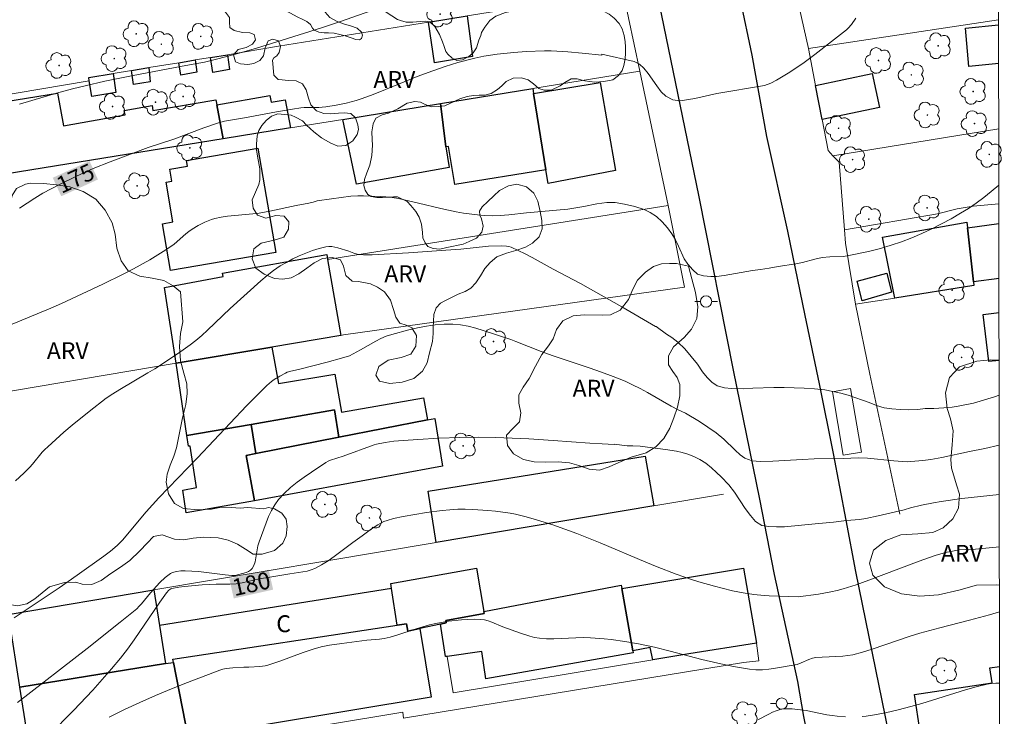
# Model space of a CAD drawing. Units: metres. Extents: x 284076 to 284591, y 1671016 to 1671585.
# Drawn here: x 284487 to 284575, y 1671321 to 1671383 of the extents above; entities that cross this region are included whole.
import ezdxf
from ezdxf.enums import TextEntityAlignment as Align

# ---------------------------------------------------------------- set-up
doc = ezdxf.new("R2010")
doc.units = ezdxf.units.M
doc.header["$MEASUREMENT"] = 0
for name, color, linetype, lineweight in [('Articulacao', 7, 'Continuous', 18), ('Cerca', 8, 'Cerca', 20), ('Edificacoes', 7, 'Continuous', 30), ('Muro_Grade', 8, 'Continuous', 20), ('Parada_Onibus', 231, 'Continuous', 18), ('Pavimentacao_Asfaltica_Mfio', 10, 'Continuous', 30), ('Poste', 7, 'Continuous', 9), ('Topon_Curvas_Mestras_Masc', 255, 'Continuous', 9), ('Topon_Fundacao_Const_Ruinas', 7, 'Continuous', 9)]:
    doc.layers.add(name, color=color, linetype=linetype, lineweight=lineweight)
for name, color, linetype, lineweight, true_color in [('Arvores_Isoladas', 7, 'Continuous', 18, 0x00ff33), ('Curvas_Intermediarias', 7, 'Continuous', 9, 0x783c14), ('Curvas_Mestras', 7, 'Continuous', 20, 0x783c14), ('Topon_Curvas_Mestras', 7, 'Continuous', 9, 0x783c14), ('Topon_Vegetacao', 7, 'Continuous', 9, 0x00ff33), ('Vegetacao', 7, 'Orla8', 9, 0x00ff33)]:
    doc.layers.add(name, color=color, linetype=linetype, lineweight=lineweight, true_color=true_color)
doc.styles.add('Arial', font='arial.ttf', dxfattribs={"height": 1.5})
doc.styles.get("Standard").update_dxf_attribs({"font": 'arial.ttf'})
doc.linetypes.add('Cerca', pattern='A,10,0,["X",Standard,S=1,R=0,X=0,Y=-0.5],0.1', length=10.1)
doc.linetypes.add('Orla8', pattern='A,6,-0.5,["V",Standard,S=1,R=0,X=-0.5,Y=-1],-0.5,6,-0.5,["V",Standard,S=1,R=0,X=-0.5,Y=-1],-0.5', length=14)

# ---------------------------------------------------------------- blocks, each defined once
blk = doc.blocks.new('Poste')
at = {"layer": 'Poste'}
for points in [[(-0.5, 0), (-1, 0)], [(0.5, 0), (1, 0)]]:
    blk.add_lwpolyline(points, dxfattribs=at)
blk.add_lwpolyline([(0, 0.5, 1), (0, -0.5, 1)], format="xyb", close=True, dxfattribs=at)
blk = doc.blocks.new('Arvore')
at = {"layer": 'Arvores_Isoladas'}
blk.add_lwpolyline([(-0.718, 0.493, 0.872324), (-0.722, -0.551, 0.862983), (0.284, -0.827, 0.900105), (0.89, 0.029, 0.863155), (0.262, 0.861, 0.882486)], format="xyb", close=True, dxfattribs=at)
blk.add_circle((0, 0), 0.0286, dxfattribs=at)

msp = doc.modelspace()

# ---------------------------------------------------------------- linework, layer by layer
at = {"layer": 'Articulacao', "flags": 128}
msp.add_lwpolyline([(284091.817, 1671577.785), (284573.884, 1671578.47), (284574.66, 1671024.203), (284092.617, 1671023.518), (284091.817, 1671577.785)], close=True, dxfattribs=at)
at = {"layer": 'Cerca', "flags": 128}
for points in [[(284557.265, 1671380.399), (284557.893, 1671377.112), (284558.472, 1671374.08), (284558.996, 1671371.336), (284559.439, 1671370.864)], [(284574.171, 1671373.262), (284559.439, 1671370.864)], [(284560.465, 1671364.29), (284559.979, 1671370.288), (284559.439, 1671370.864)], [(284560.465, 1671364.29), (284568.717, 1671365.713), (284570.469, 1671366.157), (284571.884, 1671366.392), (284574.18, 1671366.592)], [(284561.43, 1671357.677), (284560.563, 1671363.085), (284560.465, 1671364.29)], [(284574.19, 1671359.945), (284571.936, 1671359.65), (284571.966, 1671359.346), (284564.923, 1671358.21)], [(284561.43, 1671357.677), (284564.923, 1671358.21)], [(284565.378, 1671339.013), (284562.7, 1671351.474), (284561.43, 1671357.677)]]:
    msp.add_lwpolyline(points, dxfattribs=at)
at = {"layer": 'Curvas_Intermediarias', "flags": 128}
for points, elevation in [([(284519.572, 1671384.147), (284515.586, 1671382.748), (284513.997, 1671382.218), (284510.035, 1671380.968), (284508.22, 1671380.419), (284506.684, 1671379.977), (284504.783, 1671379.457), (284503.608, 1671379.176), (284503.104, 1671379.077), (284501.628, 1671378.831), (284497.119, 1671377.974), (284494.742, 1671377.484), (284493.01, 1671377.083), (284491.862, 1671376.793), (284490.461, 1671376.412), (284487.162, 1671375.438)], 174), ([(284486.173, 1671355.758), (284489.964, 1671357.328), (284490.901, 1671357.742), (284494.573, 1671359.456), (284496.39, 1671360.352), (284497.29, 1671360.814), (284498.746, 1671361.623), (284500.16, 1671362.504), (284500.899, 1671363.016), (284501.949, 1671363.928), (284502.219, 1671364.144), (284502.501, 1671364.341), (284503.051, 1671364.674), (284503.626, 1671364.973), (284504.223, 1671365.21), (284504.529, 1671365.297), (284505.076, 1671365.408), (284505.631, 1671365.489), (284507.888, 1671365.698), (284508.448, 1671365.772), (284509.395, 1671365.941), (284511.753, 1671366.431), (284512.872, 1671366.637), (284513.25, 1671366.728), (284513.608, 1671366.857), (284514.879, 1671367.023), (284516.596, 1671367.281), (284517.229, 1671367.316), (284517.738, 1671367.316), (284519.201, 1671367.25), (284519.716, 1671367.222), (284520.262, 1671367.154), (284520.833, 1671367.053), (284522.626, 1671366.652), (284524.598, 1671366.165), (284525.951, 1671365.871), (284526.602, 1671365.764), (284527.861, 1671365.612), (284528.488, 1671365.562), (284529.145, 1671365.54), (284529.877, 1671365.564), (284530.646, 1671365.61), (284532.221, 1671365.794), (284535.867, 1671366.128), (284537.3, 1671366.351), (284538.472, 1671366.586), (284539.352, 1671366.712), (284540.09, 1671366.707), (284540.915, 1671366.554), (284541.827, 1671366.345), (284542.671, 1671366.085), (284543.211, 1671365.819), (284543.745, 1671365.478), (284544.248, 1671365.007), (284544.732, 1671364.462), (284545.117, 1671363.929), (284545.447, 1671363.389), (284545.726, 1671362.827), (284546.218, 1671361.708), (284546.541, 1671361.22), (284546.988, 1671360.72), (284547.41, 1671360.357), (284547.944, 1671360.187), (284548.583, 1671360.126), (284549.097, 1671360.143), (284549.779, 1671360.235), (284552.291, 1671360.664), (284553.004, 1671360.762), (284553.76, 1671360.888), (284554.579, 1671361.036), (284556.141, 1671361.254), (284556.724, 1671361.38), (284557.84, 1671361.677), (284558.466, 1671361.82), (284559.148, 1671361.889), (284560.364, 1671361.924), (284560.984, 1671362.027), (284562.59, 1671362.353), (284563.668, 1671362.621), (284564.617, 1671362.914), (284565.529, 1671363.229), (284566.433, 1671363.579), (284567.328, 1671363.962), (284568.211, 1671364.373), (284569.082, 1671364.811), (284569.937, 1671365.271), (284570.775, 1671365.752), (284571.479, 1671366.191), (284572.165, 1671366.664), (284572.836, 1671367.163), (284573.494, 1671367.681), (284574.178, 1671368.248)], 176), ([(284574.204, 1671349.587), (284573.8, 1671349.452), (284571.921, 1671348.893), (284570.557, 1671348.61), (284570.014, 1671348.521), (284569.291, 1671348.461), (284568.386, 1671348.419), (284567.641, 1671348.411), (284566.971, 1671348.319), (284566.19, 1671348.284), (284565.402, 1671348.312), (284564.658, 1671348.379), (284563.982, 1671348.463), (284563.299, 1671348.69), (284562.642, 1671348.95), (284560.78, 1671349.607), (284560.141, 1671349.783), (284558.72, 1671350.059), (284557.809, 1671350.155), (284556.872, 1671350.216), (284555.092, 1671350.277), (284554.18, 1671350.281), (284552.32, 1671350.211), (284551.526, 1671350.153), (284550.41, 1671350.174), (284549.796, 1671350.236), (284549.144, 1671350.423), (284548.666, 1671350.758), (284548.25, 1671351.172), (284547.84, 1671351.671), (284547.387, 1671352.336), (284546.84, 1671353.04), (284546.262, 1671353.715), (284545.641, 1671354.305), (284545.126, 1671354.72), (284544.661, 1671355.02), (284543.717, 1671355.701), (284543.668, 1671355.688), (284540.691, 1671357.432), (284537.006, 1671359.527), (284534.565, 1671360.798), (284532.715, 1671361.821), (284532.094, 1671362.146), (284531.467, 1671362.452), (284530.833, 1671362.729), (284530.631, 1671362.796), (284530.422, 1671362.839), (284529.988, 1671362.872), (284528.839, 1671362.824), (284526.377, 1671362.568), (284525.051, 1671362.463), (284521.72, 1671362.24), (284518.491, 1671362.072), (284517.714, 1671362.074), (284517.329, 1671362.095), (284517.174, 1671362.119), (284516.871, 1671362.217), (284516.421, 1671362.397), (284515.457, 1671362.676), (284515.184, 1671362.746), (284514.914, 1671362.794), (284514.648, 1671362.807), (284514.388, 1671362.775), (284513.794, 1671362.621), (284513.197, 1671362.433), (284512.602, 1671362.214), (284512.013, 1671361.967), (284511.436, 1671361.692), (284510.876, 1671361.394), (284510.339, 1671361.074), (284509.736, 1671360.665), (284509.156, 1671360.22), (284508.593, 1671359.746), (284505.889, 1671357.289), (284503.868, 1671355.365), (284503.35, 1671354.9), (284502.818, 1671354.453), (284502.322, 1671354.067), (284501.298, 1671353.332), (284499.189, 1671351.948), (284498.576, 1671351.567), (284496.077, 1671350.113), (284495.468, 1671349.729), (284494.875, 1671349.32), (284493.343, 1671348.152), (284491.851, 1671346.926), (284491.118, 1671346.297), (284489.675, 1671345.019), (284489.427, 1671344.779), (284489.193, 1671344.524), (284488.307, 1671343.452), (284488.076, 1671343.194), (284487.553, 1671342.66), (284486.823, 1671341.981)], 177), ([(284574.21, 1671345.149), (284572.919, 1671344.85), (284571.561, 1671344.58), (284569.119, 1671344.063), (284568.138, 1671343.89), (284567.426, 1671343.793), (284566.35, 1671343.697), (284566.024, 1671343.687), (284564.845, 1671343.765), (284562.513, 1671344.012), (284561.701, 1671344.028), (284560.33, 1671343.975), (284557.756, 1671343.955), (284556.745, 1671343.88), (284554.097, 1671343.724), (284552.975, 1671343.716), (284552.262, 1671343.767), (284551.616, 1671344.005), (284551.182, 1671344.3), (284550.747, 1671344.708), (284549.747, 1671345.701), (284549.058, 1671346.252), (284547.593, 1671347.261), (284546.346, 1671347.993), (284545.688, 1671348.299), (284545.061, 1671348.622), (284542.953, 1671349.824), (284542.3, 1671350.181), (284541.638, 1671350.518), (284540.963, 1671350.826), (284539.917, 1671351.25), (284538.858, 1671351.644), (284537.789, 1671352.018), (284534.566, 1671353.102), (284533.499, 1671353.48), (284531.274, 1671354.377), (284530.825, 1671354.543), (284528.37, 1671355.351), (284527.697, 1671355.552), (284527.022, 1671355.719), (284526.345, 1671355.838), (284525.667, 1671355.895), (284524.892, 1671355.889), (284524.108, 1671355.829), (284523.322, 1671355.724), (284522.537, 1671355.581), (284521.757, 1671355.407), (284520.231, 1671354.998), (284519.749, 1671354.831), (284519.28, 1671354.625), (284518.821, 1671354.389), (284517.464, 1671353.617), (284516.487, 1671353.1), (284515.763, 1671352.884), (284514.492, 1671352.535), (284511.939, 1671351.863), (284511.267, 1671351.722), (284510.941, 1671351.628), (284510.787, 1671351.561), (284510.286, 1671351.29), (284509.798, 1671350.982), (284509.565, 1671350.813), (284509.131, 1671350.442), (284508.23, 1671349.551), (284507.344, 1671348.644), (284502.988, 1671344.016), (284499.536, 1671340.464), (284498.972, 1671339.862), (284498.405, 1671339.223), (284496.322, 1671336.726), (284495.833, 1671336.234), (284495.258, 1671335.748), (284494.655, 1671335.295), (284492.288, 1671333.597), (284490.696, 1671332.485), (284486.695, 1671329.822)], 178), ([(284486.988, 1671322.307), (284493.17, 1671327.092), (284496.124, 1671329.437), (284497.581, 1671330.631), (284497.808, 1671330.839), (284498.017, 1671331.066), (284498.791, 1671332.039), (284499.647, 1671332.959), (284500.1, 1671333.393), (284500.34, 1671333.585), (284500.59, 1671333.753), (284500.753, 1671333.836), (284501.114, 1671333.946), (284501.5, 1671333.996), (284501.883, 1671334.002), (284503.066, 1671333.921), (284505.437, 1671333.641), (284506.03, 1671333.581), (284506.227, 1671333.577), (284506.323, 1671333.591), (284507.306, 1671333.854), (284507.519, 1671333.94), (284507.702, 1671334.052), (284507.844, 1671334.198), (284507.995, 1671334.477), (284508.098, 1671334.794), (284508.169, 1671335.139), (284508.278, 1671335.864), (284508.349, 1671336.22), (284508.452, 1671336.558), (284509.066, 1671338.256), (284509.292, 1671338.815), (284509.547, 1671339.352), (284509.839, 1671339.859), (284510.181, 1671340.324), (284510.687, 1671340.871), (284511.243, 1671341.383), (284511.838, 1671341.864), (284512.46, 1671342.322), (284513.099, 1671342.762), (284514.374, 1671343.613), (284514.576, 1671343.731), (284514.789, 1671343.828), (284515.923, 1671344.191), (284518.67, 1671345.184), (284518.881, 1671345.246), (284519.65, 1671345.388), (284520.426, 1671345.496), (284522.55, 1671345.653), (284524.417, 1671345.767), (284526.286, 1671345.847), (284527.962, 1671345.874), (284529.448, 1671345.848), (284532.419, 1671345.714), (284534.588, 1671345.576), (284537.839, 1671345.335), (284538.923, 1671345.268), (284539.993, 1671345.225), (284539.993, 1671345.243), (284541.147, 1671345.096), (284541.662, 1671345.091), (284542.294, 1671345.058), (284542.971, 1671344.985), (284544.565, 1671344.777), (284545.526, 1671344.624), (284546.029, 1671344.506), (284546.544, 1671344.341), (284547.077, 1671344.137), (284547.617, 1671343.882), (284548.132, 1671343.548), (284548.641, 1671343.139), (284549.095, 1671342.725), (284549.511, 1671342.333), (284550.188, 1671341.635), (284550.697, 1671340.988), (284551.648, 1671339.529), (284552.114, 1671338.899), (284552.555, 1671338.371), (284553.132, 1671338.014), (284553.727, 1671337.923), (284554.41, 1671337.901), (284555.129, 1671337.914), (284557.87, 1671338.178), (284559.47, 1671338.305), (284560.642, 1671338.449), (284561.801, 1671338.558), (284562.366, 1671338.644), (284563.451, 1671338.878), (284565.751, 1671339.421), (284566.34, 1671339.587), (284567.29, 1671339.817), (284568.358, 1671340.036), (284569.046, 1671340.148), (284570.88, 1671340.409), (284574.217, 1671340.78)], 179), ([(284495.137, 1671320.986), (284496.485, 1671321.66), (284497.862, 1671322.304), (284499.26, 1671322.92), (284500.675, 1671323.512), (284502.099, 1671324.083), (284504.95, 1671325.173), (284505.234, 1671325.26), (284505.527, 1671325.319), (284506.128, 1671325.378), (284507.109, 1671325.437), (284507.548, 1671325.428), (284508.525, 1671325.495), (284509.006, 1671325.563), (284509.242, 1671325.618), (284510.296, 1671325.954), (284512.38, 1671326.733), (284513.255, 1671327.041), (284513.964, 1671327.255), (284514.697, 1671327.384), (284515.807, 1671327.544), (284518.035, 1671327.822), (284519.139, 1671327.925), (284519.55, 1671327.984), (284520.11, 1671328.113), (284520.69, 1671328.286), (284522.417, 1671328.852), (284523.577, 1671329.187), (284524.164, 1671329.317), (284525.291, 1671329.513), (284526.434, 1671329.647), (284527.005, 1671329.683), (284527.572, 1671329.692), (284528.133, 1671329.671), (284528.469, 1671329.625), (284528.801, 1671329.539), (284529.129, 1671329.425), (284530.106, 1671329.021), (284531.677, 1671328.455), (284532.51, 1671328.177), (284532.931, 1671328.072), (284533.357, 1671328.002), (284533.998, 1671327.956), (284534.644, 1671327.952), (284536.599, 1671328.047), (284537.25, 1671328.065), (284537.899, 1671328.05), (284539.123, 1671327.958), (284539.734, 1671327.894), (284540.953, 1671327.728), (284542.163, 1671327.514), (284543.575, 1671327.206), (284544.983, 1671326.857), (284547.791, 1671326.122), (284549.196, 1671325.779), (284550.604, 1671325.481), (284552.017, 1671325.25), (284552.59, 1671325.204), (284553.168, 1671325.211), (284553.75, 1671325.26), (284554.332, 1671325.34), (284556.248, 1671325.685), (284556.602, 1671325.819), (284557.303, 1671326.126), (284557.608, 1671326.22), (284557.918, 1671326.287), (284558.476, 1671326.337), (284560.3, 1671326.411), (284560.75, 1671326.461), (284561.193, 1671326.545), (284562.055, 1671326.771), (284562.91, 1671327.032), (284566.307, 1671328.196), (284567.163, 1671328.461), (284568.923, 1671328.94), (284571.577, 1671329.608), (284573.338, 1671330.083), (284574.231, 1671330.347)], 181), ([(284562.021, 1671321.057), (284562.384, 1671321.097), (284562.956, 1671321.18), (284564.097, 1671321.392), (284565.232, 1671321.648), (284566.358, 1671321.933), (284567.332, 1671322.208), (284571.198, 1671323.433), (284572.169, 1671323.701), (284573.146, 1671323.925), (284573.521, 1671323.985), (284573.902, 1671324.017), (284574.24, 1671324.022)], 182), ([(284552.756, 1671320.749), (284553.735, 1671321.273), (284554.064, 1671321.434), (284554.398, 1671321.571), (284554.739, 1671321.677), (284554.996, 1671321.726), (284555.26, 1671321.748), (284555.8, 1671321.734), (284557.07, 1671321.577), (284558.899, 1671321.21), (284559.358, 1671321.131), (284559.818, 1671321.075), (284560.55, 1671321.025)], 182)]:
    msp.add_lwpolyline(points, dxfattribs=dict(at, elevation=elevation))
at = {"layer": 'Curvas_Mestras', "flags": 128}
for points, elevation in [([(284487.165, 1671366.201), (284487.833, 1671366.662), (284488.533, 1671367.108), (284489.252, 1671367.529), (284489.985, 1671367.928), (284490.729, 1671368.31), (284492.237, 1671369.037), (284493.725, 1671369.716), (284495.21, 1671370.329), (284498.593, 1671371.602), (284500.867, 1671372.342), (284503.545, 1671373.338), (284504.841, 1671373.787), (284505.371, 1671373.928), (284507.141, 1671374.221), (284510.002, 1671374.755), (284511.434, 1671375.002), (284512.152, 1671375.107), (284512.47, 1671375.138), (284513.752, 1671375.151), (284514.07, 1671375.165), (284514.387, 1671375.2), (284515.288, 1671375.349), (284516.186, 1671375.535), (284517.071, 1671375.768), (284517.506, 1671375.906), (284518.346, 1671376.206), (284519.179, 1671376.531), (284522.488, 1671377.9), (284523.875, 1671378.414), (284524.983, 1671378.788), (284526.102, 1671379.131), (284527.618, 1671379.534), (284528.404, 1671379.695), (284529.596, 1671379.877), (284531.079, 1671380.035), (284532.167, 1671380.118), (284533.801, 1671380.194), (284534.392, 1671380.192), (284535.87, 1671380.095), (284537.159, 1671379.977), (284538.889, 1671379.786), (284538.905, 1671379.877), (284541.777, 1671379.238), (284542.249, 1671379.012), (284542.646, 1671378.648), (284543.031, 1671378.16), (284543.777, 1671377.07), (284544.181, 1671376.542), (284544.603, 1671376.168), (284545.199, 1671375.839), (284545.85, 1671375.743), (284547.152, 1671375.961), (284549.105, 1671376.378), (284553.365, 1671377.116), (284553.904, 1671377.315), (284554.425, 1671377.589), (284555.609, 1671378.3), (284556.154, 1671378.676), (284556.749, 1671379.052), (284557.823, 1671379.845), (284559.585, 1671381.209), (284560.626, 1671382.039), (284560.785, 1671382.193), (284561.078, 1671382.529), (284561.463, 1671383.074)], 175), ([(284489.806, 1671319.397), (284491.961, 1671321.578), (284493.673, 1671323.406), (284494.509, 1671324.338), (284495.328, 1671325.284), (284496.129, 1671326.242), (284496.753, 1671327.039), (284497.349, 1671327.859), (284499.637, 1671331.212), (284500.232, 1671332.029), (284500.446, 1671332.26), (284500.618, 1671332.38), (284500.71, 1671332.421), (284501.316, 1671332.533), (284501.832, 1671332.601), (284503.403, 1671332.741), (284504.65, 1671332.82), (284505.844, 1671332.795), (284506.428, 1671332.842), (284506.957, 1671332.938), (284508.444, 1671333.27), (284509.037, 1671333.385), (284511.188, 1671333.74), (284512.337, 1671333.89), (284512.711, 1671333.964), (284513.072, 1671334.067), (284513.416, 1671334.209), (284514.005, 1671334.529), (284514.577, 1671334.889), (284515.136, 1671335.278), (284516.786, 1671336.512), (284517.616, 1671337.104), (284518.429, 1671337.712), (284518.988, 1671338.081), (284519.28, 1671338.239), (284519.546, 1671338.36), (284519.82, 1671338.465), (284520.386, 1671338.64), (284521.254, 1671338.828), (284523.321, 1671339.18), (284524.708, 1671339.361), (284525.402, 1671339.422), (284526.096, 1671339.457), (284526.763, 1671339.464), (284527.433, 1671339.449), (284528.774, 1671339.359), (284529.443, 1671339.288), (284530.77, 1671339.108), (284531.241, 1671339.025), (284532.175, 1671338.803), (284533.099, 1671338.532), (284534.553, 1671338.07), (284535.62, 1671337.705), (284536.68, 1671337.317), (284538.751, 1671336.493), (284542.801, 1671334.757), (284543.819, 1671334.337), (284545.51, 1671333.693), (284546.855, 1671333.235), (284547.534, 1671333.022), (284548.898, 1671332.626), (284549.583, 1671332.443), (284550.513, 1671332.224), (284551.453, 1671332.047), (284552.399, 1671331.904), (284553.322, 1671331.799), (284553.772, 1671331.766), (284556.333, 1671331.673), (284558.138, 1671331.932), (284559.258, 1671332.12), (284559.811, 1671332.241), (284560.356, 1671332.389), (284561.489, 1671332.753), (284562.614, 1671333.149), (284563.732, 1671333.566), (284567.082, 1671334.842), (284568.509, 1671335.341), (284569.426, 1671335.609), (284570.046, 1671335.751), (284570.645, 1671335.848), (284571.225, 1671335.891), (284572.101, 1671335.927), (284574.223, 1671336.112)], 180)]:
    msp.add_lwpolyline(points, dxfattribs=dict(at, elevation=elevation))
at = {"layer": 'Edificacoes', "flags": 128}
for points in [[(284523.497, 1671382.73), (284526.948, 1671383.29), (284527.41, 1671379.685), (284524.022, 1671379.106)], [(284501.308, 1671379.128), (284502.759, 1671379.368), (284502.933, 1671378.275), (284501.509, 1671378.029)], [(284504.139, 1671379.598), (284505.64, 1671379.838), (284505.835, 1671378.538), (284504.355, 1671378.27)], [(284497.106, 1671378.438), (284498.657, 1671378.688), (284498.788, 1671377.441), (284497.295, 1671377.198)], [(284493.355, 1671377.528), (284493.328, 1671377.813), (284495.476, 1671378.168), (284495.718, 1671376.472), (284493.583, 1671376.125)], [(284557.893, 1671377.112), (284562.927, 1671378.177), (284563.564, 1671375.153), (284558.472, 1671374.08)], [(284524.557, 1671375.497), (284532.76, 1671376.827), (284532.83, 1671376.387), (284533.931, 1671369.604), (284525.83, 1671368.315), (284525.275, 1671371.685), (284525.057, 1671371.655)], [(284532.83, 1671376.387), (284538.765, 1671377.358), (284540.11, 1671369.554), (284534.125, 1671368.406), (284533.931, 1671369.604)], [(284477.449, 1671367.864), (284477.278, 1671368.774), (284476.888, 1671370.825), (284480.795, 1671371.482), (284480.24, 1671374.775), (284490.539, 1671376.413), (284491.072, 1671373.505), (284496.54, 1671374.507), (284496.466, 1671374.88), (284498.94, 1671375.33), (284499.024, 1671374.896), (284504.613, 1671375.823), (284504.689, 1671375.397), (284505.27, 1671372.366)], [(284511.252, 1671373.336), (284505.27, 1671372.366), (284504.689, 1671375.397), (284509.393, 1671376.204), (284509.517, 1671375.614), (284510.779, 1671375.839)], [(284515.894, 1671374.096), (284524.557, 1671375.497), (284525.057, 1671371.655), (284525.339, 1671369.809), (284517.108, 1671368.327)], [(284508.351, 1671371.535), (284509.938, 1671362.275), (284500.585, 1671360.672), (284499.873, 1671364.825), (284500.8, 1671364.983), (284500.196, 1671368.506), (284500.701, 1671368.593), (284500.516, 1671369.672), (284502.082, 1671369.94), (284501.995, 1671370.447)], [(284564.923, 1671358.21), (284563.843, 1671363.632), (284571.326, 1671364.967), (284571.386, 1671364.472), (284571.936, 1671359.65), (284571.966, 1671359.346)], [(284509.571, 1671353.868), (284501.078, 1671352.438), (284500.058, 1671359.153), (284505.267, 1671360.127), (284505.199, 1671360.423), (284514.47, 1671362.081), (284514.543, 1671361.641), (284515.704, 1671354.899)], [(284564.233, 1671360.421), (284564.64, 1671358.732), (284562.02, 1671357.965), (284561.597, 1671359.723)], [(284501.078, 1671352.438), (284509.571, 1671353.868), (284510.187, 1671350.629), (284515.187, 1671351.475), (284515.772, 1671348.094), (284523.061, 1671349.362), (284523.417, 1671347.396), (284515.534, 1671345.855), (284515.155, 1671348.296), (284507.761, 1671347.005), (284502.018, 1671346.005)], [(284515.534, 1671345.855), (284508.171, 1671344.424), (284507.761, 1671347.005), (284515.155, 1671348.296)], [(284508.171, 1671344.424), (284507.29, 1671344.251), (284508.031, 1671340.203), (284501.96, 1671339.151), (284501.675, 1671341.157), (284502.879, 1671341.386), (284502.319, 1671345.077), (284502.166, 1671345.069), (284502.018, 1671346.005), (284507.761, 1671347.005)], [(284523.417, 1671347.396), (284524.058, 1671347.524), (284524.751, 1671343.283), (284508.031, 1671340.203), (284507.29, 1671344.251), (284508.171, 1671344.424), (284515.534, 1671345.855)], [(284543.515, 1671339.753), (284524.197, 1671336.511), (284523.477, 1671341.081), (284542.766, 1671344.175)], [(284520.726, 1671329.158), (284520.212, 1671332.418), (284520.142, 1671332.867), (284527.757, 1671334.223), (284528.419, 1671330.389), (284528.449, 1671330.195), (284525.03, 1671329.591), (284525.071, 1671329.367), (284524.577, 1671329.258), (284522.746, 1671328.878), (284521.654, 1671328.647), (284521.546, 1671329.283)], [(284552.647, 1671327.577), (284546.621, 1671326.632), (284543.425, 1671326.097), (284543.202, 1671327.185), (284541.654, 1671326.898), (284540.684, 1671332.42), (284551.477, 1671334.242)], [(284486.312, 1671329.369), (284486.164, 1671330.122), (284499.107, 1671332.3), (284499.601, 1671329.133), (284500.128, 1671325.747), (284487.202, 1671323.656), (284487.172, 1671323.866)], [(284520.726, 1671329.158), (284520.212, 1671332.418), (284499.601, 1671329.133), (284500.128, 1671325.747), (284500.838, 1671325.857), (284500.797, 1671326.157)], [(284524.577, 1671329.258), (284525.071, 1671329.367), (284525.03, 1671329.591), (284528.449, 1671330.195), (284528.419, 1671330.389), (284540.633, 1671332.717), (284540.684, 1671332.42), (284541.654, 1671326.898), (284541.69, 1671326.702), (284528.601, 1671324.405), (284528.234, 1671326.84), (284525.157, 1671326.397), (284525.018, 1671326.378)], [(284520.726, 1671329.158), (284521.546, 1671329.283), (284521.654, 1671328.647), (284522.746, 1671328.878), (284523.752, 1671322.76), (284502.158, 1671319.185), (284500.838, 1671325.857), (284500.797, 1671326.157)], [(284488.253, 1671316.884), (284487.853, 1671319.535), (284487.202, 1671323.656), (284500.128, 1671325.747), (284500.838, 1671325.857), (284502.158, 1671319.185)]]:
    msp.add_lwpolyline(points, close=True, dxfattribs=at)
for points in [[(284574.163, 1671379.057), (284571.521, 1671378.793), (284571.2, 1671382.188), (284574.158, 1671382.486)], [(284571.936, 1671359.65), (284571.386, 1671364.472), (284574.183, 1671364.834)], [(284574.19, 1671359.945), (284571.936, 1671359.65)], [(284572.796, 1671356.769), (284574.194, 1671356.933)], [(284574.2, 1671352.681), (284573.286, 1671352.575), (284572.796, 1671356.769)], [(284572.396, 1671317.214), (284572.256, 1671317.974), (284570.775, 1671317.714), (284570.419, 1671320.18), (284567.173, 1671319.705), (284566.687, 1671323.021), (284573.586, 1671324.032), (284573.388, 1671325.384), (284574.238, 1671325.509)]]:
    msp.add_lwpolyline(points, dxfattribs=at)
at = {"layer": 'Muro_Grade', "flags": 128}
for points in [[(284476.158, 1671374.626), (284493.355, 1671377.528), (284493.328, 1671377.813), (284495.476, 1671378.168), (284497.106, 1671378.438), (284498.657, 1671378.688), (284501.308, 1671379.128), (284502.759, 1671379.368), (284504.139, 1671379.598), (284505.64, 1671379.838), (284510.19, 1671380.591), (284523.497, 1671382.73), (284526.948, 1671383.29), (284540.782, 1671385.51), (284542.286, 1671378.373)], [(284574.158, 1671382.946), (284557.265, 1671380.399), (284556.424, 1671384.074)], [(284477.449, 1671367.864), (284505.27, 1671372.366), (284511.252, 1671373.336), (284515.894, 1671374.096), (284524.557, 1671375.497), (284532.76, 1671376.827), (284542.286, 1671378.373)], [(284542.286, 1671378.373), (284544.798, 1671366.449)], [(284482.483, 1671349.313), (284501.078, 1671352.438), (284509.571, 1671353.868), (284515.704, 1671354.899), (284515.949, 1671354.943), (284546.245, 1671359.193), (284544.798, 1671366.449)], [(284544.798, 1671366.449), (284514.543, 1671361.641)], [(284549.713, 1671340.788), (284543.515, 1671339.753), (284524.197, 1671336.511), (284499.107, 1671332.3), (284486.164, 1671330.122)], [(284486.312, 1671329.369), (284487.172, 1671323.866), (284487.202, 1671323.656), (284487.853, 1671319.535)], [(284488.385, 1671315.986), (284521.222, 1671321.433), (284521.29, 1671320.899), (284551.492, 1671325.842), (284552.851, 1671326.003), (284552.647, 1671327.577), (284546.621, 1671326.632), (284543.425, 1671326.097), (284525.701, 1671323.149), (284525.157, 1671326.397)]]:
    msp.add_lwpolyline(points, dxfattribs=at)
at = {"layer": 'Parada_Onibus', "flags": 128}
msp.add_lwpolyline([(284559.39, 1671349.904), (284560.357, 1671344.267), (284561.97, 1671344.543), (284561.004, 1671350.181)], close=True, dxfattribs=at)
at = {"layer": 'Pavimentacao_Asfaltica_Mfio', "flags": 128}
for points in [[(284574.254, 1671313.836), (284570.069, 1671313.012), (284568.247, 1671312.664), (284567.242, 1671312.644), (284566.662, 1671312.699), (284566.014, 1671313.165), (284565.571, 1671313.757), (284561.472, 1671333.946), (284560.599, 1671338.492), (284559.497, 1671344.42), (284558.243, 1671350.605), (284556.979, 1671356.661), (284555.429, 1671364.162), (284553.561, 1671372.578), (284552.26, 1671379.783), (284550.177, 1671389.66)], [(284484.106, 1671260.521), (284499.931, 1671264.122), (284514.938, 1671267.547), (284530.184, 1671271.006), (284540.666, 1671273.327), (284556.774, 1671276.984), (284561.81, 1671278.238), (284563.007, 1671279.207), (284563.756, 1671280.04), (284564.287, 1671280.915), (284564.558, 1671281.729), (284564.481, 1671283.132), (284561.387, 1671297.428), (284559.521, 1671308.084), (284556.838, 1671321.043), (284556.304, 1671324.159), (284554.255, 1671333.656), (284552.946, 1671340.363), (284550.601, 1671351.811), (284547.547, 1671367.203), (284543.994, 1671384.482)]]:
    msp.add_lwpolyline(points, dxfattribs=at)
at = {"layer": 'Topon_Curvas_Mestras_Masc'}
for points in [[(284490.873, 1671367.264, 175), (284494.134, 1671368.753, 175), (284490.123, 1671368.907, 175), (284493.384, 1671370.396, 175)], [(284490.873, 1671367.264, 175), (284494.134, 1671368.753, 175), (284490.123, 1671368.907, 175), (284493.384, 1671370.396, 175)], [(284506.2, 1671331.542, 180), (284509.699, 1671332.323, 180), (284505.806, 1671333.304, 180), (284509.305, 1671334.086, 180)], [(284506.2, 1671331.542, 180), (284509.699, 1671332.323, 180), (284505.806, 1671333.304, 180), (284509.305, 1671334.086, 180)]]:
    msp.add_solid(points, dxfattribs=at)
at = {"layer": 'Vegetacao', "flags": 128}
for points in [[(284503.752, 1671386.561), (284503.861, 1671387.138), (284503.999, 1671387.604), (284504.298, 1671388.004), (284504.72, 1671388.372), (284505.137, 1671388.57), (284505.561, 1671388.64), (284506.013, 1671388.589), (284506.527, 1671388.675), (284507.016, 1671389.033), (284507.438, 1671389.333), (284507.86, 1671389.414), (284508.338, 1671389.362), (284508.779, 1671389.104), (284509.183, 1671388.752), (284509.554, 1671388.729), (284509.945, 1671389.105), (284510.408, 1671389.442), (284510.848, 1671389.526), (284511.357, 1671389.521), (284511.767, 1671389.655), (284511.856, 1671390.198), (284511.482, 1671390.683), (284510.643, 1671391.029), (284509.861, 1671390.914), (284508.902, 1671390.65), (284507.943, 1671390.571), (284507.102, 1671390.727), (284506.54, 1671391.076), (284506.166, 1671391.634), (284505.996, 1671392.434), (284506.109, 1671392.989), (284506.38, 1671393.554), (284506.759, 1671394.347), (284507.349, 1671394.904), (284508.104, 1671395.305), (284508.969, 1671395.684), (284509.801, 1671396.076), (284510.634, 1671396.507), (284511.438, 1671396.736), (284512.148, 1671396.737), (284512.818, 1671396.557), (284513.328, 1671396.2), (284513.757, 1671395.785), (284514.345, 1671395.578), (284515.102, 1671395.618), (284516.446, 1671396.012), (284517.002, 1671396.038), (284517.625, 1671396.075), (284518.275, 1671396.365), (284518.954, 1671396.563), (284519.669, 1671396.635), (284520.315, 1671396.51), (284520.885, 1671395.969), (284521.154, 1671395.397), (284521.292, 1671394.832), (284521.303, 1671394.276), (284521.127, 1671393.724), (284520.58, 1671393.365), (284519.832, 1671393.102), (284519.162, 1671392.823), (284518.744, 1671392.43), (284518.507, 1671392.02), (284518.364, 1671391.556), (284518.345, 1671390.274), (284518.381, 1671389.536), (284518.242, 1671388.862), (284517.911, 1671388.396), (284517.38, 1671388.07), (284516.564, 1671387.961), (284515.861, 1671388.008), (284515.156, 1671388.061), (284514.465, 1671387.911), (284513.962, 1671387.483), (284513.801, 1671387.096), (284513.777, 1671386.658), (284513.662, 1671386.401), (284513.189, 1671386.331), (284512.805, 1671386.629), (284512.617, 1671387.214), (284512.266, 1671387.618), (284511.695, 1671387.597), (284511.291, 1671387.195), (284511.234, 1671386.581), (284511.464, 1671385.941), (284511.533, 1671385.493), (284511.177, 1671385.187), (284510.765, 1671385.103), (284510.469, 1671384.827), (284510.401, 1671384.363), (284510.482, 1671383.936), (284511.881, 1671383.171), (284512.286, 1671382.999), (284512.707, 1671382.784), (284513.012, 1671382.526), (284513.199, 1671382.199), (284513.356, 1671382.024), (284513.766, 1671381.833), (284514.229, 1671381.787), (284514.632, 1671381.777), (284515.113, 1671381.75), (284515.628, 1671381.642), (284516.095, 1671381.503), (284516.628, 1671381.334), (284517.057, 1671381.203), (284517.364, 1671381.165), (284517.556, 1671381.291), (284517.627, 1671381.587), (284517.552, 1671381.84), (284517.178, 1671382.189), (284516.582, 1671382.41), (284516.048, 1671382.563), (284515.341, 1671382.802), (284514.746, 1671383.145), (284514.325, 1671383.628), (284514.152, 1671384.047), (284514.134, 1671384.586), (284514.659, 1671385.832), (284515.243, 1671386.36), (284515.928, 1671386.534), (284516.661, 1671386.513), (284517.429, 1671386.228), (284518.045, 1671385.865), (284518.636, 1671385.216), (284519.091, 1671384.528), (284519.438, 1671383.966), (284519.754, 1671383.604), (284520.747, 1671382.966), (284521.014, 1671382.863), (284521.513, 1671382.741), (284522.118, 1671382.715), (284522.752, 1671382.784), (284523.202, 1671382.829), (284523.622, 1671382.767), (284524.064, 1671382.335), (284524.474, 1671381.627), (284524.736, 1671380.986), (284524.887, 1671380.58), (284525.051, 1671380.132), (284525.225, 1671379.882), (284525.609, 1671379.543), (284526.018, 1671379.321), (284526.515, 1671379.372), (284527.08, 1671379.669), (284527.472, 1671380.008), (284527.765, 1671380.442), (284527.967, 1671381.125), (284528.166, 1671381.545), (284528.207, 1671381.812), (284528.493, 1671382.287), (284528.962, 1671382.873), (284529.487, 1671383.252), (284530.341, 1671383.588), (284531.05, 1671383.749), (284531.814, 1671383.854), (284532.553, 1671383.777), (284533.187, 1671383.727), (284533.753, 1671383.888), (284534.285, 1671384.162), (284534.871, 1671384.403), (284535.597, 1671384.573), (284536.173, 1671384.608), (284536.837, 1671384.579), (284538.115, 1671384.173), (284538.511, 1671383.959), (284539.001, 1671383.733), (284539.544, 1671383.44), (284540.005, 1671383.072), (284540.443, 1671382.607), (284540.71, 1671382.122), (284540.892, 1671381.538), (284540.965, 1671380.971), (284540.995, 1671380.533), (284541.015, 1671379.975), (284540.987, 1671379.458), (284540.864, 1671378.882), (284540.698, 1671378.422), (284540.383, 1671377.989), (284539.872, 1671377.62), (284539.073, 1671377.459), (284538.276, 1671377.387), (284537.39, 1671377.504), (284536.721, 1671377.697), (284536.163, 1671377.69), (284535.617, 1671377.363), (284535.194, 1671377.08), (284534.398, 1671376.694), (284533.767, 1671376.694), (284533.308, 1671376.835), (284532.835, 1671377.251), (284532.346, 1671377.617), (284531.758, 1671377.786), (284531.038, 1671377.747), (284530.399, 1671377.447), (284530.007, 1671377.086), (284529.643, 1671376.735), (284529.073, 1671376.378), (284528.5, 1671376.254), (284527.991, 1671376.245), (284527.49, 1671376.215), (284526.929, 1671376.112), (284526.287, 1671375.923), (284524.961, 1671375.291), (284524.421, 1671375.231), (284523.732, 1671375.22), (284523.208, 1671375.412), (284522.791, 1671375.609), (284522.282, 1671375.68), (284521.598, 1671375.522), (284520.778, 1671375.023), (284519.959, 1671374.637), (284519.39, 1671374.495), (284518.83, 1671374.188), (284518.59, 1671373.71), (284518.473, 1671372.996), (284518.51, 1671372.297), (284518.521, 1671371.789), (284518.459, 1671370.889), (284518.289, 1671370.032), (284518.01, 1671369.331), (284517.811, 1671368.744), (284517.768, 1671368.23), (284517.877, 1671367.797), (284518.102, 1671367.426), (284518.423, 1671367.246), (284518.924, 1671367.149), (284519.403, 1671367.142), (284519.979, 1671367.174), (284520.389, 1671367.209), (284520.752, 1671367.206), (284521.605, 1671366.796), (284521.94, 1671366.439), (284522.386, 1671365.898), (284522.682, 1671365.398), (284522.89, 1671364.791), (284522.966, 1671364.053), (284522.992, 1671363.575), (284523.197, 1671363.129), (284523.452, 1671362.796), (284523.919, 1671362.609), (284524.512, 1671362.568), (284525.142, 1671362.716), (284526.583, 1671363.01), (284527.108, 1671363.232), (284527.758, 1671363.55), (284528.233, 1671364.067), (284528.36, 1671364.622), (284528.22, 1671365.246), (284528.054, 1671365.585), (284528.032, 1671365.953), (284528.275, 1671366.338), (284528.772, 1671366.794), (284529.321, 1671367.288), (284529.821, 1671367.761), (284530.597, 1671368.196), (284531.349, 1671368.329), (284532.209, 1671368.089), (284532.872, 1671367.543), (284533.21, 1671366.83), (284533.435, 1671365.916), (284533.577, 1671365.114), (284533.588, 1671364.372), (284533.32, 1671363.664), (284532.757, 1671363.091), (284532.134, 1671362.738), (284531.272, 1671362.44), (284530.421, 1671362.216), (284529.568, 1671361.873), (284528.988, 1671361.384), (284528.512, 1671360.857), (284528.125, 1671360.194), (284527.702, 1671359.575), (284527.266, 1671359.103), (284526.769, 1671358.794), (284526.125, 1671358.56), (284524.955, 1671357.975), (284524.56, 1671357.763), (284524.193, 1671357.341), (284523.974, 1671356.772), (284523.933, 1671356.165), (284523.928, 1671355.628), (284523.929, 1671355.088), (284523.862, 1671354.352), (284523.591, 1671353.361), (284523.379, 1671352.454), (284522.981, 1671351.719), (284522.197, 1671351.072), (284521.169, 1671350.75), (284520.064, 1671350.63), (284519.163, 1671350.838), (284518.819, 1671351.369), (284519.08, 1671352.147), (284519.921, 1671352.697), (284521.089, 1671352.946), (284521.947, 1671353.231), (284522.385, 1671353.954), (284522.424, 1671354.902), (284522.009, 1671355.582), (284521.511, 1671355.812), (284520.969, 1671355.991), (284520.595, 1671356.512), (284520.402, 1671357.219), (284520.131, 1671358.035), (284519.597, 1671358.777), (284518.982, 1671359.197), (284518.354, 1671359.492), (284517.275, 1671359.691), (284516.722, 1671359.732), (284516.148, 1671360.212), (284515.94, 1671361.068), (284515.687, 1671361.614), (284514.945, 1671361.828), (284514.083, 1671361.728), (284513.334, 1671361.36), (284512.701, 1671360.886), (284511.993, 1671360.385), (284511.3, 1671360.007), (284510.563, 1671359.908), (284509.834, 1671359.972), (284508.901, 1671360.349), (284508.174, 1671360.88), (284507.839, 1671361.696), (284507.975, 1671362.594), (284508.64, 1671363.099), (284509.783, 1671363.378), (284510.664, 1671363.635), (284511.058, 1671364.336), (284511.089, 1671365.007), (284510.677, 1671365.504), (284509.935, 1671365.559), (284509.059, 1671365.325), (284508.313, 1671365.571), (284507.913, 1671366.194), (284507.837, 1671366.958), (284508.425, 1671368.302), (284508.515, 1671368.723), (284508.525, 1671369.689), (284508.313, 1671370.822), (284508.229, 1671371.381), (284508.208, 1671371.904), (284508.267, 1671372.62), (284508.426, 1671373.108), (284508.682, 1671373.545), (284509.087, 1671374.002), (284509.55, 1671374.378), (284510.115, 1671374.593), (284511.296, 1671374.468), (284511.694, 1671374.276), (284512.298, 1671373.953), (284512.672, 1671373.566), (284513.317, 1671372.978), (284514, 1671372.461), (284514.754, 1671372.005), (284515.44, 1671371.705), (284516.156, 1671371.772), (284516.791, 1671372.177), (284517.172, 1671372.741), (284517.293, 1671373.18), (284517.235, 1671373.621), (284517.031, 1671374.219), (284516.592, 1671374.613), (284516.006, 1671374.68), (284515.508, 1671374.634), (284514.81, 1671374.596), (284514.214, 1671374.622), (284513.556, 1671374.858), (284513.043, 1671375.384), (284512.827, 1671375.984), (284512.622, 1671376.72), (284512.3, 1671377.254), (284511.734, 1671377.507), (284511.034, 1671377.542), (284510.498, 1671377.602), (284510.161, 1671377.629), (284509.76, 1671378.03), (284509.631, 1671379.342), (284509.755, 1671379.551), (284510.028, 1671379.733), (284510.229, 1671380.028), (284510.346, 1671380.57), (284510.173, 1671381.059), (284509.66, 1671381.21), (284509.251, 1671381.064), (284508.997, 1671380.448), (284508.84, 1671379.748), (284508.523, 1671379.335), (284507.983, 1671379.048), (284507.439, 1671378.954), (284506.791, 1671379.019), (284506.344, 1671379.212), (284506.186, 1671379.824), (284506.59, 1671380.291), (284507.292, 1671380.467), (284507.864, 1671380.768), (284508.123, 1671381.147), (284508.007, 1671381.629), (284507.62, 1671381.775), (284506.982, 1671381.8), (284506.24, 1671381.979), (284505.859, 1671382.244), (284505.835, 1671382.733), (284505.827, 1671383.137), (284505.474, 1671383.618), (284504.899, 1671383.908), (284504.323, 1671384.185), (284503.93, 1671384.598), (284503.706, 1671385.092), (284503.698, 1671385.435), (284503.644, 1671385.77)], [(284487.684, 1671368.348), (284488.145, 1671368.414), (284489.296, 1671368.394), (284490.448, 1671368.29), (284491.623, 1671368.099), (284492.835, 1671367.697), (284493.96, 1671367.012), (284494.772, 1671366.032), (284495.385, 1671364.915), (284495.676, 1671363.889), (284495.826, 1671362.662), (284496.185, 1671361.516), (284496.811, 1671360.653), (284497.843, 1671360.18), (284498.957, 1671359.982), (284499.975, 1671359.791), (284500.831, 1671359.321), (284501.46, 1671358.78), (284501.663, 1671356.105), (284501.475, 1671355.077), (284501.387, 1671353.931), (284501.472, 1671352.641), (284501.758, 1671351.55), (284502.046, 1671350.589), (284502.075, 1671349.731), (284501.945, 1671348.752), (284501.653, 1671347.569), (284501.1, 1671344.926), (284500.883, 1671344.175), (284500.541, 1671343.379), (284500.28, 1671342.576), (284500.183, 1671341.856), (284500.398, 1671340.836), (284500.922, 1671339.983), (284501.747, 1671339.531), (284503.021, 1671339.414), (284504.212, 1671339.472), (284505.101, 1671339.638), (284505.986, 1671339.609), (284506.774, 1671339.571), (284507.409, 1671339.613), (284508.859, 1671339.488), (284509.294, 1671339.609), (284509.822, 1671339.489), (284510.471, 1671339.107), (284510.869, 1671338.592), (284510.959, 1671337.94), (284510.844, 1671337.103), (284510.552, 1671336.464), (284509.832, 1671335.812), (284508.718, 1671335.464), (284507.912, 1671335.458), (284507.239, 1671335.905), (284506.524, 1671336.368), (284505.713, 1671336.723), (284504.81, 1671336.924), (284503.515, 1671336.973), (284502.588, 1671336.904), (284501.764, 1671336.747), (284500.937, 1671336.819), (284499.841, 1671337.188), (284499.085, 1671337.033), (284498.512, 1671336.449), (284497.863, 1671335.768), (284496.982, 1671334.907), (284496.137, 1671334.304), (284495.279, 1671333.759), (284494.411, 1671333.126), (284493.579, 1671332.78), (284492.747, 1671332.808), (284492.161, 1671332.978), (284491.166, 1671332.969), (284489.821, 1671332.581), (284488.537, 1671331.518), (284487.808, 1671331.067), (284486.978, 1671330.876), (284486.083, 1671331.022), (284485.455, 1671331.474), (284484.858, 1671332.266), (284484.232, 1671333.294), (284483.883, 1671334.275), (284483.83, 1671335.204), (284484.133, 1671336.552), (284484.705, 1671337.652), (284484.956, 1671338.698), (284484.643, 1671340.001), (284483.874, 1671340.786), (284482.756, 1671340.945), (284481.694, 1671340.994), (284481, 1671341.187), (284480.304, 1671341.87), (284479.682, 1671344.028), (284479.498, 1671344.973), (284479.513, 1671345.991), (284479.526, 1671346.762), (284479.319, 1671347.171), (284478.761, 1671347.325), (284478.084, 1671347.447), (284477.429, 1671347.609), (284477.013, 1671347.925), (284476.741, 1671348.6), (284476.978, 1671349.116), (284477.763, 1671349.488), (284478.749, 1671349.811), (284479.33, 1671350.664), (284479.814, 1671351.3), (284480.433, 1671351.677), (284481.038, 1671352.209), (284481.295, 1671354.48), (284481.117, 1671355.307), (284480.8, 1671356.241), (284480.514, 1671356.924), (284480.176, 1671357.526), (284479.848, 1671358.083), (284479.652, 1671358.548), (284479.612, 1671359.231), (284479.831, 1671360.153), (284480.323, 1671360.914), (284480.971, 1671361.755), (284481.5, 1671362.378), (284482.449, 1671362.965), (284483.03, 1671363.384), (284484.052, 1671363.955), (284485.284, 1671364.722), (284486.019, 1671365.552), (284486.34, 1671366.584), (284486.523, 1671367.319), (284486.894, 1671367.947)], [(284546.61, 1671361.046), (284546.9, 1671359.941), (284547.211, 1671358.729), (284547.427, 1671357.455), (284547.331, 1671356.399), (284546.874, 1671355.452), (284546.224, 1671354.72), (284545.28, 1671353.884), (284544.835, 1671353.095), (284544.814, 1671352.304), (284545.203, 1671351.686), (284545.601, 1671351.171), (284545.831, 1671350.548), (284545.82, 1671349.537), (284545.617, 1671348.528), (284545.305, 1671347.579), (284544.936, 1671346.662), (284544.414, 1671345.732), (284543.692, 1671344.992), (284542.854, 1671344.471), (284541.498, 1671344.091), (284540.421, 1671343.608), (284539.55, 1671343.221), (284538.683, 1671342.939), (284537.791, 1671343.019), (284536.848, 1671343.347), (284536.031, 1671343.579), (284535.011, 1671343.68), (284533.896, 1671343.648), (284532.904, 1671343.688), (284531.95, 1671343.87), (284531.054, 1671344.381), (284530.512, 1671345.126), (284530.438, 1671346.035), (284530.984, 1671346.63), (284531.599, 1671347.236), (284531.705, 1671348.029), (284531.523, 1671348.882), (284531.525, 1671349.611), (284531.901, 1671350.3), (284532.456, 1671351.079), (284533.019, 1671352.157), (284533.563, 1671353.206), (284534.162, 1671353.992), (284534.587, 1671354.606), (284534.876, 1671355.435), (284535.427, 1671356.195), (284536.347, 1671356.636), (284537.339, 1671356.736), (284539.004, 1671356.702), (284539.683, 1671356.73), (284540.542, 1671357.141), (284541.276, 1671358.095), (284541.656, 1671359.024), (284542.082, 1671359.803), (284542.787, 1671360.535), (284543.502, 1671361.013), (284544.193, 1671361.274), (284544.913, 1671361.287), (284545.523, 1671361.278)]]:
    msp.add_lwpolyline(points, close=True, dxfattribs=at)
msp.add_lwpolyline([(284574.228, 1671332.723), (284573.941, 1671332.761), (284572.198, 1671332.713), (284570.634, 1671332.268), (284568.821, 1671331.87), (284567.145, 1671331.748), (284565.517, 1671331.952), (284564.026, 1671332.567), (284562.986, 1671333.595), (284562.686, 1671334.668), (284563.052, 1671335.823), (284564.138, 1671336.688), (284565.46, 1671337.18), (284566.98, 1671337.265), (284568.323, 1671337.397), (284569.241, 1671337.808), (284570.098, 1671338.613), (284570.592, 1671339.569), (284570.686, 1671340.814), (284570.409, 1671341.618), (284570.176, 1671342.432), (284569.967, 1671343.098), (284569.923, 1671343.875), (284570.037, 1671345.197), (284570.117, 1671346.439), (284569.867, 1671347.491), (284569.587, 1671348.41), (284569.442, 1671349.806), (284569.804, 1671351.162), (284570.668, 1671352.115), (284572.216, 1671352.614), (284573.477, 1671352.722), (284574.2, 1671352.692)], dxfattribs=at)

# ---------------------------------------------------------------- block references
at = {"layer": 'Arvores_Isoladas'}
for p in [(284524.533, 1671383.442), (284497.537, 1671381.694), (284503.265, 1671381.467), (284499.766, 1671380.764), (284568.779, 1671380.63), (284495.583, 1671379.494), (284563.473, 1671379.323), (284490.684, 1671378.879), (284566.4, 1671378.036), (284571.895, 1671376.573), (284499.244, 1671375.62), (284501.699, 1671376.121), (284495.436, 1671375.242), (284567.824, 1671374.48), (284559.937, 1671373.306), (284572.006, 1671373.718), (284502.306, 1671371.564), (284561.185, 1671370.523), (284573.328, 1671370.979), (284497.614, 1671368.191), (284567.801, 1671366.23), (284562.613, 1671365.225), (284570.021, 1671358.925), (284529.282, 1671354.36), (284570.869, 1671352.953), (284526.581, 1671345.088), (284514.293, 1671339.89), (284518.248, 1671338.687), (284569.334, 1671325.13), (284551.63, 1671321.222)]:
    msp.add_blockref('Arvore', p, dxfattribs=at)
at = {"layer": 'Poste'}
for p in [(284548.167, 1671357.916), (284554.883, 1671322.202)]:
    msp.add_blockref('Poste', p, dxfattribs=at)

# ---------------------------------------------------------------- texts
at = {"layer": 'Topon_Curvas_Mestras', "style": 'Arial'}
for s, rotation, p in [('175', 24.541, (284492.136, 1671368.859, 175)), ('180', 12.59237, (284507.766, 1671332.84, 180))]:
    msp.add_text(s, height=1.5, rotation=rotation, dxfattribs=at).set_placement(p, align=Align.MIDDLE_CENTER)
at = {"layer": 'Topon_Fundacao_Const_Ruinas', "style": 'Arial'}
msp.add_text('C', height=1.5, dxfattribs=at).set_placement((284509.978, 1671328.545))
at = {"layer": 'Topon_Vegetacao', "style": 'Arial'}
for p in [(284518.611, 1671376.888), (284519.578, 1671359.629), (284489.594, 1671352.795), (284536.308, 1671349.46), (284569.025, 1671334.794)]:
    msp.add_text('ARV', height=1.5, dxfattribs=at).set_placement(p)

doc.saveas('drawing.dxf')
